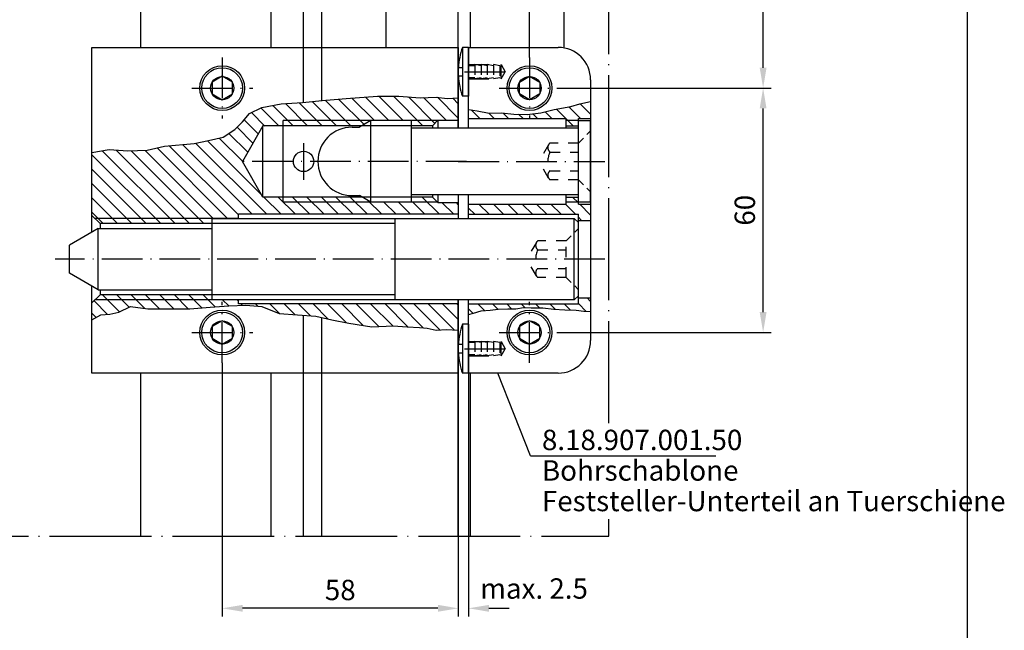
# Model space of a CAD drawing. Extents: x 0 to 202, y 0 to 285.
# Drawn here: x 81 to 202, y 104 to 179 of the extents above; entities that cross this region are included whole.
import ezdxf
from ezdxf.enums import TextEntityAlignment as Align

# ---------------------------------------------------------------- set-up
doc = ezdxf.new("R2010")
doc.units = 0
doc.header["$LTSCALE"] = 25
for name, pattern in [('MITTELLINIE', [0.6, 0.5, -0.05, 0, -0.05]), ('MITTELLINIE-K', [0.28, 0.2, -0.04, 0, -0.04]), ('VERDECKT', [0.2, 0.1, -0.1])]:
    doc.linetypes.add(name, pattern=pattern)
doc.layers.get('0').update_dxf_attribs({"linetype": 'CONTINUOUS'})
doc.layers.get('DEFPOINTS').update_dxf_attribs({"linetype": 'CONTINUOUS'})
for name, color, linetype in [('Detail-Rahmen', 7, 'CONTINUOUS'), ('Deutsch', 4, 'CONTINUOUS'), ('Dick', 2, 'CONTINUOUS'), ('Duenn', 7, 'CONTINUOUS'), ('Mittellinie', 7, 'MITTELLINIE'), ('Mittellinie-K', 7, 'MITTELLINIE-K'), ('Schriftfeld', 7, 'CONTINUOUS'), ('Verdeckt', 7, 'VERDECKT')]:
    doc.layers.add(name, color=color, linetype=linetype)
doc.styles.add('ISO8', font='iso8')
doc.dimstyles.get("Standard").update_dxf_attribs({"dimtxt": 0.18, "dimasz": 0.18, "dimexe": 0.18, "dimexo": 0.0625, "dimgap": 0.09, "dimtad": 0, "dimtih": 1, "dimtoh": 1, "dimdec": 4, "dimzin": 0, "dimdsep": 46, "dimtxsty": 'Standard', "dimcen": 0.09, "dimadec": 0, "dimazin": 0, "dimtfac": 1, "dimtdec": 4, "dimtofl": 0, "dimtmove": 0, "dimatfit": 3, "dimfxl": 0, "dimtolj": 1, "dimtzin": 0, "dimarcsym": 0})

# ---------------------------------------------------------------- blocks, each defined once
blk = doc.blocks.new('*D17')
at = {"layer": 'DEFPOINTS', "color": 0}
for p in [(147, 171), (171.94, 171), (147, 141)]:
    blk.add_point(p, dxfattribs=at)
at = {"layer": 'Duenn', "color": 0, "lineweight": -2}
for p, q in [((147, 171), (172.94, 171)), ((171.94, 143.5), (171.94, 168.5)), ((147, 141), (172.94, 141))]:
    blk.add_line(p, q, dxfattribs=at)
at = {"layer": 'Duenn', "color": 0}
for points in [[(171.52, 168.5), (172.36, 168.5), (171.94, 171)], [(171.52, 143.5), (172.36, 143.5), (171.94, 141)]]:
    blk.add_solid(points, dxfattribs=at)
at = {"layer": 'Duenn', "color": 0, "insert": (169.69, 156), "char_height": 2.5, "attachment_point": 5, "rotation": 90, "style": 'ISO8'}
blk.add_mtext('\\A1;60', dxfattribs=at)
blk = doc.blocks.new('*X7')
at = {"color": 0}
for p, q in [((222.88, 134.5), (223.96, 135.58)), ((247.17, 134.03), (248.71, 135.58)), ((223.53, 131.61), (225.17, 133.24)), ((270.67, 132.78), (272.83, 134.94)), ((247.17, 130.5), (249.67, 133)), ((223.85, 128.4), (225.17, 129.71)), ((247.17, 126.96), (249.67, 129.46)), ((270.67, 129.25), (272.04, 130.61)), ((223.99, 125), (225.17, 126.17)), ((247.17, 123.42), (249.67, 125.92)), ((270.67, 125.71), (272.01, 127.05)), ((224.3, 121.77), (225.17, 122.64)), ((247.17, 119.89), (249.67, 122.39)), ((270.67, 122.18), (271.74, 123.25)), ((224.2, 118.14), (225.17, 119.1)), ((247.17, 116.35), (249.67, 118.85)), ((270.67, 118.64), (271.83, 119.8)), ((270.67, 115.1), (272.32, 116.76)), ((223.89, 114.29), (225.17, 115.57)), ((247.17, 112.82), (249.67, 115.32)), ((268.92, 109.82), (273.02, 113.92)), ((223.64, 110.5), (225.17, 112.03)), ((247.17, 109.28), (249.67, 111.78)), ((250, 108.58), (251.42, 110)), ((270.67, 108.03), (273.56, 110.93)), ((223.34, 106.66), (225.25, 108.58)), ((225.78, 105.58), (226.67, 106.46)), ((245.67, 107.78), (246.46, 108.58)), ((247, 105.58), (249.67, 108.25)), ((271.75, 105.58), (274.32, 108.15))]:
    blk.add_line(p, q, dxfattribs=at)
blk = doc.blocks.new('detail_r')
at = {"layer": 'Detail-Rahmen'}
blk.add_lwpolyline([(0, 0), (0, 285), (197, 285), (197, 0)], close=True, dxfattribs=at)
at = {"layer": 'Deutsch', "style": 'ISO8'}
blk.add_attdef('ZEICHNUNGSNAME', text='', height=5, dxfattribs=at).set_placement((98, 271), align=Align.CENTER)
at = {"layer": 'Schriftfeld', "style": 'ISO8'}
for tag, p in [('ARTIKEL-NR', (182, 265)), ('MASSSTAB', (30, 4)), ('DATUM', (98, 4))]:
    blk.add_attdef(tag, text='', height=3, dxfattribs=at).set_placement(p, align=Align.CENTER)
for tag, p in [('QUELLPFAD', (8, 12)), ('ZIELPFAD', (5, 12))]:
    blk.add_attdef(tag, p, '', height=2, rotation=90, dxfattribs=at)
blk.add_attdef('ZEICHNUNGSNUMMER', text='', height=5, dxfattribs=at).set_placement((190, 4), align=Align.RIGHT)
blk = doc.blocks.new('*D20')
at = {"layer": 'DEFPOINTS', "color": 0}
for p in [(135.75, 136), (134.5, 116), (135.75, 107.13)]:
    blk.add_point(p, dxfattribs=at)
at = {"layer": 'Duenn', "color": 0, "lineweight": -2}
for p, q in [((135.75, 136), (135.75, 106.13)), ((134.5, 116), (134.5, 106.13)), ((132, 107.13), (129.5, 107.13)), ((138.25, 107.13), (140.75, 107.13))]:
    blk.add_line(p, q, dxfattribs=at)
at = {"layer": 'Duenn', "color": 0}
for points in [[(132, 107.55), (132, 106.71), (134.5, 107.13)], [(138.25, 107.55), (138.25, 106.71), (135.75, 107.13)]]:
    blk.add_solid(points, dxfattribs=at)
at = {"layer": 'Duenn', "color": 0, "insert": (143.81, 109.56), "char_height": 2.5, "attachment_point": 5, "style": 'ISO8'}
blk.add_mtext('\\A1;{max. 2.5}', dxfattribs=at)
blk = doc.blocks.new('*D23')
at = {"layer": 'DEFPOINTS', "color": 0}
for p in [(105.5, 137.25), (134.5, 136), (105.5, 107.13)]:
    blk.add_point(p, dxfattribs=at)
at = {"layer": 'Duenn', "color": 0, "lineweight": -2}
for p, q in [((105.5, 137.25), (105.5, 106.13)), ((134.5, 136), (134.5, 106.13)), ((132, 107.13), (108, 107.13))]:
    blk.add_line(p, q, dxfattribs=at)
at = {"layer": 'Duenn', "color": 0}
for points in [[(108, 107.55), (108, 106.71), (105.5, 107.13)], [(132, 107.55), (132, 106.71), (134.5, 107.13)]]:
    blk.add_solid(points, dxfattribs=at)
at = {"layer": 'Duenn', "color": 0, "insert": (120, 109.38), "char_height": 2.5, "attachment_point": 5, "style": 'ISO8'}
blk.add_mtext('\\A1;58', dxfattribs=at)
blk = doc.blocks.new('3')
at = {"layer": 'Dick'}
for p, q in [((-7.5, 118), (-3.45, 125)), ((-3.45, 125), (3.45, 125)), ((7.5, 118), (3.45, 125)), ((-7.5, 118), (-7.5, 90)), ((-7.5, 118), (7.5, 118)), ((7.5, 118), (7.5, 90)), ((-10, 1), (-10, 90)), ((-10, 90), (10, 90)), ((10, 90), (10, 1)), ((-10, 45), (10, 45)), ((-10, 1), (10, 1)), ((-10, 1), (-9, 0)), ((-9, 0), (9, 0)), ((9, 0), (10, 1))]:
    blk.add_line(p, q, dxfattribs=at)
at = {"layer": 'Duenn'}
for p, q in [((-8.75, 45), (-8.75, 90)), ((8.75, 45), (8.75, 90))]:
    blk.add_line(p, q, dxfattribs=at)
at = {"layer": 'Verdeckt'}
for p, q in [((-4.09, 10.33), (0, 12.69)), ((4.09, 10.33), (0, 12.69)), ((-4.5, 3), (-4.5, 10)), ((-2.3, 10), (-2.3, 3)), ((2.3, 10), (2.3, 3)), ((4.5, 3), (4.5, 10)), ((-5.72, 1.78), (-4.5, 3)), ((-4.5, 3), (4.5, 3)), ((5.72, 1.78), (4.5, 3)), ((-7.5, 0), (-6.59, 0.91)), ((7.5, 0), (6.59, 0.91))]:
    blk.add_line(p, q, dxfattribs=at)
for centre, radius, start, end in [((-3.4, 9.04), 1.46, 41.1121, 138.8879), ((0, 4.96), 5.54, 65.4705, 114.5295), ((3.4, 9.04), 1.46, 41.1121, 138.8879)]:
    blk.add_arc(centre, radius, start, end, dxfattribs=at)
blk = doc.blocks.new('*D26')
at = {"layer": 'DEFPOINTS', "color": 0}
for p in [(143.25, 184.46), (136, 176), (143.25, 174.75)]:
    blk.add_point(p, dxfattribs=at)
at = {"layer": 'Duenn', "color": 0, "lineweight": -2}
for p, q in [((136, 176), (136, 185.46)), ((143.25, 174.75), (143.25, 185.46)), ((138.5, 184.46), (140.75, 184.46))]:
    blk.add_line(p, q, dxfattribs=at)
at = {"layer": 'Duenn', "color": 0}
for points in [[(138.5, 184.88), (138.5, 184.05), (136, 184.46)], [(140.75, 184.88), (140.75, 184.05), (143.25, 184.46)]]:
    blk.add_solid(points, dxfattribs=at)
at = {"layer": 'Duenn', "color": 0, "insert": (139.62, 186.71), "char_height": 2.5, "attachment_point": 5, "style": 'ISO8'}
blk.add_mtext('\\A1;14.5', dxfattribs=at)
blk = doc.blocks.new('1')
at = {"layer": 'Dick'}
for p, q in [((-8.4, 58.6), (-8.4, 56.77)), ((8.4, 58.6), (8.4, 56.77)), ((-10, 54), (-8.4, 56.77)), ((10, 54), (8.4, 56.77)), ((-10, 54), (10, 54)), ((-10, 44), (-10, 54)), ((10, 44), (10, 54)), ((-10, 44), (10, 44)), ((-8.25, 3), (-8.25, 44)), ((8.25, 44), (8.25, 3)), ((-10, 3), (10, 3)), ((-10, 0), (-10, 3)), ((10, 3), (10, 0)), ((-10, 0), (10, 0))]:
    blk.add_line(p, q, dxfattribs=at)
blk.add_arc((0, 58.6), 8.4, 0, 180, dxfattribs=at)
at = {"layer": 'Duenn'}
for p, q in [((-8.75, 44), (-8.75, 56.17)), ((8.75, 44), (8.75, 56.17))]:
    blk.add_line(p, q, dxfattribs=at)
at = {"layer": 'Verdeckt'}
for p, q in [((-4.09, 10.33), (0, 12.69)), ((4.09, 10.33), (0, 12.69)), ((-4.5, 3), (-4.5, 10)), ((-2.3, 10), (-2.3, 3)), ((2.3, 10), (2.3, 3)), ((4.5, 3), (4.5, 10)), ((-5.72, 1.78), (-4.5, 3)), ((5.72, 1.78), (4.5, 3)), ((-7.5, 0), (-6.59, 0.91)), ((7.5, 0), (6.59, 0.91))]:
    blk.add_line(p, q, dxfattribs=at)
for centre, radius, start, end in [((-3.4, 9.04), 1.46, 41.1121, 138.8879), ((0, 4.96), 5.54, 65.4705, 114.5295), ((3.4, 9.04), 1.46, 41.1121, 138.8879)]:
    blk.add_arc(centre, radius, start, end, dxfattribs=at)
blk = doc.blocks.new('*D27')
at = {"layer": 'DEFPOINTS', "color": 0}
for p in [(153, 226), (171.94, 226), (147, 171)]:
    blk.add_point(p, dxfattribs=at)
at = {"layer": 'Duenn', "color": 0, "lineweight": -2}
for p, q in [((153, 226), (172.94, 226)), ((171.94, 173.5), (171.94, 223.5)), ((147, 171), (172.94, 171))]:
    blk.add_line(p, q, dxfattribs=at)
at = {"layer": 'Duenn', "color": 0}
for points in [[(171.52, 223.5), (172.36, 223.5), (171.94, 226)], [(171.52, 173.5), (172.36, 173.5), (171.94, 171)]]:
    blk.add_solid(points, dxfattribs=at)
at = {"layer": 'Duenn', "color": 0, "insert": (169.69, 198.5), "char_height": 2.5, "attachment_point": 5, "rotation": 90, "style": 'ISO8'}
blk.add_mtext('\\A1;110', dxfattribs=at)

msp = doc.modelspace()

# ---------------------------------------------------------------- linework, layer by layer
at = {"color": 0}
for p, q in [((119.53237726, 166.375), (116.55479329, 169.35258397)), ((121.30014421, 166.375), (118.1601144, 169.51502981)), ((122.92133888, 166.52157228), (119.78903295, 169.65387822)), ((124.21067812, 167), (121.43007676, 169.78060136)), ((125.97844507, 167), (123.08786059, 169.89058449)), ((127.74621202, 167), (124.75830425, 169.98790777)), ((130.13897898, 166.375), (126.52607121, 169.98790777)), ((131.61587297, 166.66587297), (128.36880372, 169.91294221)), ((132.99951288, 167.05), (130.21227027, 169.83724262)), ((134.5, 167.31727984), (131.9362907, 169.88098914)), ((134.5, 169.08504679), (133.8078387, 169.77720809)), ((112.46130945, 166.375), (110.26261463, 168.57369482)), ((114.2290764, 166.375), (111.73243391, 168.87164249)), ((115.99684335, 166.375), (113.28258461, 169.08925874)), ((117.76461031, 166.375), (114.94108496, 169.19852535)), ((109.92379386, 165.37698168), (108.20405644, 167.0967191)), ((110.72933512, 166.33920738), (109.08251324, 167.98602925)), ((109.27674624, 164.25626234), (107.33920971, 166.19379888)), ((110.35696658, 157.87274115), (103.70210538, 164.52760235)), ((107.98265102, 162.01482366), (105.13350151, 164.86397317)), ((108.62969863, 163.135543), (106.32575966, 165.43948198)), ((99.71257211, 154.375), (90.77542366, 163.31214845)), ((101.48033906, 154.375), (92.47221681, 163.38312224)), ((103.24810601, 154.375), (94.32820468, 163.29490133)), ((104.39087297, 155), (96.0337885, 163.35708447)), ((106.15863992, 155), (97.50037787, 163.65826204)), ((107.5, 155.42640687), (98.99788327, 163.9285236)), ((109.19417382, 155.5), (100.61490953, 164.0792643)), ((110.96194078, 155.5), (102.2169771, 164.24496368)), ((97.94480515, 154.375), (89.5, 162.81980515)), ((96.1770382, 154.375), (89.5, 161.0520382)), ((94.40927125, 154.375), (89.5, 159.28427125)), ((92.64150429, 154.375), (89.5, 157.51650429)), ((112.72970773, 155.5), (110.60470773, 157.625)), ((114.49747468, 155.5), (112.37247468, 157.625)), ((116.26524164, 155.5), (114.14024164, 157.625)), ((118.03300859, 155.5), (115.90800859, 157.625)), ((119.80077554, 155.5), (117.67577554, 157.625)), ((121.56854249, 155.5), (119.44354249, 157.625)), ((123.33630945, 155.5), (121.21130945, 157.625)), ((132.17514421, 155.5), (130.05014421, 157.625)), ((125.1040764, 155.5), (123.40474106, 157.19933534)), ((126.87184335, 155.5), (125.37184335, 157)), ((128.63961031, 155.5), (127.13961031, 157)), ((130.40737726, 155.5), (128.90737726, 157)), ((133.94291117, 155.5), (132.49291117, 156.95)), ((134.5, 156.71067812), (134.26067812, 156.95)), ((90.87373734, 154.375), (89.5, 155.74873734)), ((92.88106535, 143.52883723), (90.78490258, 145.625)), ((94.08355554, 144.09411399), (92.55266953, 145.625)), ((95.98697821, 143.95845827), (94.32043648, 145.625)), ((97.79935177, 143.91385167), (96.08820344, 145.625)), ((99.56711872, 143.91385167), (97.85597039, 145.625)), ((101.33488567, 143.91385167), (99.62373734, 145.625)), ((103.00004352, 144.01646077), (101.39150429, 145.625)), ((104.65015123, 144.13412001), (103.15927125, 145.625)), ((91.42898989, 143.21314574), (89.75856781, 144.88356781)), ((106.29804567, 144.25399253), (105.5520382, 145)), ((107.5, 144.81980515), (107.31980515, 145)), ((107.99648801, 144.32331715), (107.81980515, 144.5)), ((109.87639492, 144.21117719), (109.58757211, 144.5)), ((112.53810581, 143.31723325), (111.35533906, 144.5)), ((114.45055707, 143.17254895), (113.12310601, 144.5)), ((116.36300832, 143.02786464), (114.89087297, 144.5)), ((118.50960077, 142.64903914), (116.65863992, 144.5)), ((120.72417697, 142.20222991), (118.42640687, 144.5)), ((122.82829752, 141.8658763), (120.19417382, 144.5)), ((124.7274249, 141.73451588), (121.96194078, 144.5)), ((126.43894437, 141.79076336), (123.72970773, 144.5)), ((128.29625818, 141.7012165), (125.49747468, 144.5)), ((130.18711967, 141.57812197), (127.26524164, 144.5)), ((132.22243121, 141.31057738), (129.03300859, 144.5)), ((133.99063044, 141.3101451), (130.80077554, 144.5)), ((134.5, 142.56854249), (132.56854249, 144.5)), ((134.5, 144.33630945), (134.33630945, 144.5)), ((90.03057876, 142.84378991), (89.5, 143.37436867))]:
    msp.add_line(p, q, dxfattribs=at)
at = {"layer": 'DEFPOINTS', "color": 0, "linetype": 'ByBlock'}
msp.add_point((147.75, 167.25), dxfattribs=at)
at = {"layer": 'Dick'}
for p, q in [((111.5, 176), (111.5, 227)), ((134.5, 166.125), (134.5, 227)), ((95.5, 176), (95.5, 226)), ((115.5, 169.24025462), (115.5, 226)), ((117.75, 169.47986653), (117.75, 226)), ((136, 176), (136, 226)), ((89.5, 176), (134.5, 176)), ((89.5, 153.31607143), (89.5, 176)), ((115.5, 169.24025462), (115.5, 176)), ((117.75, 169.47986653), (117.75, 176)), ((134.5, 176), (134.5, 166.125)), ((135.75, 176), (146.75, 176)), ((135.75, 166.125), (135.75, 176)), ((150.75, 172), (150.75, 140)), ((113, 157), (113, 167)), ((131.325, 166.375), (132, 167.05)), ((132, 167.05), (134.5, 167.05)), ((132, 167.05), (132, 166.125)), ((135.75, 167.25), (147.75, 167.25)), ((147.75, 166.125), (147.75, 167.25)), ((149.25, 156.75), (149.25, 167.25)), ((149.25, 167.25), (150.75, 167.25)), ((110.5, 166.375), (107.97409257, 162)), ((110.5, 157.625), (110.5, 166.375)), ((122.91746825, 166.375), (110.5, 166.375)), ((131.325, 166.375), (128.75, 166.375)), ((131.325, 166.375), (131.325, 166.125)), ((147.75, 166.375), (149.25, 166.375)), ((110.5, 157.625), (107.97409257, 162)), ((122.66746825, 157.625), (110.5, 157.625)), ((131.325, 157.625), (128.75, 157.625)), ((131.325, 157.875), (131.325, 157.625)), ((131.325, 157.625), (132, 156.95)), ((132, 157.875), (132, 156.95)), ((134.5, 157.875), (134.5, 155)), ((135.75, 155), (135.75, 157.875)), ((147.75, 156.75), (147.75, 157.875)), ((147.75, 157.625), (149.25, 157.625)), ((132, 156.95), (134.5, 156.95)), ((135.75, 156.75), (147.75, 156.75)), ((149.25, 156.75), (150.75, 156.75)), ((90.5, 154.375), (89.5, 155.375)), ((134.5, 155.5), (107.5, 155.5)), ((107.5, 155), (107.5, 155.5)), ((135.75, 155.5), (149.25, 155.5)), ((149.25, 144.5), (149.25, 155.5)), ((104.25, 154.375), (90.5, 154.375)), ((90.5, 154.375), (90.5, 153.75)), ((149.25, 154.75), (150.75, 154.75)), ((89.5, 136), (89.5, 146.68392857)), ((90.5, 145.625), (89.5, 144.625)), ((90.5, 146.25), (90.5, 145.625)), ((104.25, 145.625), (90.5, 145.625)), ((149.25, 145.25), (150.75, 145.25)), ((107.5, 144.5), (107.5, 145)), ((134.5, 144.5), (107.5, 144.5)), ((134.5, 116), (134.5, 145)), ((134.5, 145), (134.5, 136)), ((135.75, 136), (135.75, 145)), ((135.75, 144.5), (149.25, 144.5)), ((115.5, 116), (115.5, 143.09315455)), ((115.5, 136), (115.5, 143.09315455)), ((117.75, 116), (117.75, 142.81490239)), ((117.75, 136), (117.75, 142.81490239)), ((134.5, 136), (89.5, 136)), ((95.5, 116), (95.5, 136)), ((111.5, 116), (111.5, 136)), ((146.75, 136), (135.75, 136)), ((136, 116), (136, 136))]:
    msp.add_line(p, q, dxfattribs=at)
at = {"layer": 'Dick', "ltscale": 0.3}
for p, q in [((135.75, 176), (135, 176)), ((135, 176), (135, 173.5)), ((135.75, 176), (135.75, 170)), ((135, 173.5), (134.5135234, 173.5)), ((135, 173.5), (135, 172.5)), ((134.5135234, 172.5), (135, 172.5)), ((135, 172.5), (135, 170)), ((135.75, 170), (135, 170)), ((135.75, 142), (135, 142)), ((135, 142), (135, 139.5)), ((135.75, 142), (135.75, 136)), ((135, 139.5), (134.5135234, 139.5)), ((135, 139.5), (135, 138.5)), ((134.5135234, 138.5), (135, 138.5)), ((135, 138.5), (135, 136)), ((135.75, 136), (135, 136))]:
    msp.add_line(p, q, dxfattribs=at)
at = {"layer": 'Dick'}
for points in [[(104.25, 170.27831216), (105.5, 169.55662433), (106.75, 170.27831216), (106.75, 171.72168784), (105.5, 172.44337567), (104.25, 171.72168784)], [(142, 171.72168784), (143.25, 172.44337567), (144.5, 171.72168784), (144.5, 170.27831216), (143.25, 169.55662433), (142, 170.27831216)], [(104.25, 140.27831216), (105.5, 139.55662433), (106.75, 140.27831216), (106.75, 141.72168784), (105.5, 142.44337567), (104.25, 141.72168784)], [(142, 140.27831216), (143.25, 139.55662433), (144.5, 140.27831216), (144.5, 141.72168784), (143.25, 142.44337567), (142, 141.72168784)]]:
    msp.add_lwpolyline(points, close=True, dxfattribs=at)
for centre, radius in [((105.5, 171), 2.75), ((105.5, 171), 2.5), ((143.25, 171), 2.75), ((143.25, 171), 2.5), ((105.5, 171), 1.43), ((143.25, 171), 1.43), ((115.5, 162), 1.25), ((105.5, 141), 2.75), ((105.5, 141), 2.5), ((143.25, 141), 2.75), ((143.25, 141), 2.5), ((105.5, 141), 1.43), ((143.25, 141), 1.43)]:
    msp.add_circle(centre, radius, dxfattribs=at)
at = {"layer": 'Dick', "ltscale": 0.3}
for centre, start, end in [((143.75, 173), 161.0753555839, 176.9014206602), ((143.75, 173), 183.0985793398, 198.9246444161), ((143.75, 139), 161.0753555839, 176.9014206602), ((143.75, 139), 183.0985793398, 198.9246444161)]:
    msp.add_arc(centre, 9.25, start, end, dxfattribs=at)
at = {"layer": 'Dick'}
for centre, start, end in [((146.75, 172), 0, 90), ((146.75, 140), 270, 0)]:
    msp.add_arc(centre, 4, start, end, dxfattribs=at)
at = {"layer": 'Duenn'}
for p, q in [((125.61779776, 218.72312402), (125.61779776, 176)), ((147.46251726, 218.73130991), (147.46251726, 176)), ((131.95, 167), (113, 167)), ((149.25, 167), (147.75, 167)), ((131.95, 157), (113, 157)), ((149.25, 157), (147.75, 157)), ((107.5, 155), (89.875, 155)), ((107.5, 145), (89.875, 145)), ((143.37614705, 125.84922334), (139.34782255, 136)), ((143.37614705, 125.84922334), (166.14011497, 125.84922334))]:
    msp.add_line(p, q, dxfattribs=at)
for points in [[(89.5, 163.10613769), (91.60538849, 163.44620719), (93.89929724, 163.27926398), (96.27358554, 163.36582712), (98.40055214, 163.87283983), (102.04854719, 164.21290934), (103.83544646, 164.55297884), (105.61616268, 164.97961148), (107.05681158, 165.91325684), (107.99663403, 166.8469022), (108.84371084, 167.8671107), (110.37092233, 168.62762977), (112.75139367, 169.05426241), (115.37918672, 169.2273887), (117.75965806, 169.48089506), (120.73370148, 169.73440142), (124.55482172, 169.98790777), (127.1887978, 169.98790777), (129.81659084, 169.82096456), (131.77043226, 169.90134462), (133.1307016, 169.73440142), (134.5, 169.82096456)], [(135.75, 168.38596519), (136.81342231, 168.20047273), (138.29116946, 167.92223405), (139.78746573, 167.94078329), (141.30849418, 167.80475549), (142.96554955, 167.75529084), (144.62878797, 167.94078329), (146.26729422, 168.36741594), (148.30151519, 168.73840085), (149.42682892, 169.06610419), (150.75, 169.35052595)], [(89.5, 142.55357366), (90.58518648, 143.14714952), (91.69195108, 143.23371267), (92.79253264, 143.48721902), (94.23936457, 144.16735802), (96.36014813, 143.91385167), (98.40055214, 143.91385167), (101.54153771, 143.91385167), (104.0023886, 144.08697796), (106.29629735, 144.25392117), (108.41708092, 144.34048432), (110.37092233, 144.16735802), (112.49788893, 143.32027581), (116.9929608, 142.98020631), (118.94680221, 142.55357366), (121.07376882, 142.1331241), (123.87468705, 141.70649145), (126.50866313, 141.7930546), (128.20281676, 141.70649145), (129.73621129, 141.61992831), (130.6698507, 141.53336516), (131.77043226, 141.27985881), (133.044139, 141.36642195), (134.5, 141.27985881)], [(135.75, 143.22082212), (136.38060934, 143.38158224), (137.32661484, 143.65982093), (138.41483031, 143.71546866), (139.39793406, 143.85149646), (140.58507821, 143.91332728), (141.56818196, 143.91332728), (142.49563833, 144.07408741), (143.46019295, 144.03080584), (144.87610967, 144.01225659), (146.23637901, 143.87622879), (147.59664835, 143.75875023), (148.95691769, 143.71546866), (149.90292318, 143.59799011), (150.75, 143.56089162)]]:
    msp.add_lwpolyline(points, dxfattribs=at)
at = {"layer": 'Mittellinie'}
for p, q in [((153, 129.8779844), (153, 240)), ((153, 116), (153, 118.0631275)), ((39, 116), (153, 116))]:
    msp.add_line(p, q, dxfattribs=at)
at = {"layer": 'Mittellinie-K'}
for p, q in [((105.5, 174.75), (105.5, 167.25)), ((143.25, 174.75), (143.25, 167.25)), ((135.25, 173), (140.25, 173)), ((101.75, 171), (109.25, 171)), ((139.5, 171), (147, 171)), ((115.5, 164.25), (115.5, 159.75)), ((135.5, 162), (107.5, 162)), ((134.5, 162), (152.5, 162)), ((134.5, 162), (152.5, 162)), ((152.5, 150), (85, 150)), ((105.5, 137.25), (105.5, 144.75)), ((143.25, 137.25), (143.25, 144.75)), ((101.75, 141), (109.25, 141)), ((139.5, 141), (147, 141)), ((135.25, 139), (140.25, 139))]:
    msp.add_line(p, q, dxfattribs=at)
at = {"layer": 'Verdeckt'}
for p, q in [((135.75, 173.875), (139.75, 173.875)), ((139.75, 173.875), (140.25518149, 173)), ((139.75, 172.125), (139.75, 173.875)), ((139.75, 172.125), (140.25518149, 173)), ((135.75, 172.125), (139.75, 172.125)), ((135.75, 139.875), (139.75, 139.875)), ((139.75, 138.125), (139.75, 139.875)), ((139.75, 139.875), (140.25518149, 139)), ((135.75, 138.125), (139.75, 138.125)), ((139.75, 138.125), (140.25518149, 139))]:
    msp.add_line(p, q, dxfattribs=at)
at = {"layer": 'Verdeckt', "ltscale": 0.5}
for p, q in [((136.52, 173.75), (135.75, 173.75)), ((137.29, 173.75), (136.52, 173.875)), ((136.52, 173.875), (136.52, 172.125)), ((138.06, 173.75), (137.29, 173.875)), ((137.29, 173.875), (137.29, 172.125)), ((138.06, 173.875), (138.06, 172.125)), ((138.83, 173.75), (138.06, 173.875)), ((139.6, 173.75), (138.83, 173.875)), ((138.83, 173.875), (138.83, 172.125)), ((139.6, 173.75), (139.6, 172.25)), ((136.52, 172.25), (135.75, 172.25)), ((137.29, 172.25), (136.52, 172.125)), ((138.06, 172.25), (137.29, 172.125)), ((138.83, 172.25), (138.06, 172.125)), ((139.6, 172.25), (138.83, 172.125)), ((136.52, 139.75), (135.75, 139.75)), ((137.29, 139.75), (136.52, 139.875)), ((136.52, 139.875), (136.52, 138.125)), ((138.06, 139.75), (137.29, 139.875)), ((137.29, 139.875), (137.29, 138.125)), ((138.83, 139.75), (138.06, 139.875)), ((138.06, 139.875), (138.06, 138.125)), ((139.6, 139.75), (138.83, 139.875)), ((138.83, 139.875), (138.83, 138.125)), ((139.6, 139.75), (139.6, 138.25)), ((136.52, 138.25), (135.75, 138.25)), ((137.29, 138.25), (136.52, 138.125)), ((138.06, 138.25), (137.29, 138.125)), ((138.83, 138.25), (138.06, 138.125)), ((139.6, 138.25), (138.83, 138.125))]:
    msp.add_line(p, q, dxfattribs=at)

# ---------------------------------------------------------------- block references
at = {"layer": 'Detail-Rahmen'}
msp.add_blockref('detail_r', (0, 0), dxfattribs=at)
at = {"layer": 'Dick', "xscale": 0.5, "yscale": 0.5, "zscale": 0.5, "rotation": 90}
for name, p in [('1', (150.75, 162)), ('3', (149.25, 150))]:
    msp.add_blockref(name, p, dxfattribs=at)
at = {"layer": 'Duenn', "xscale": 0.5, "yscale": 0.5, "zscale": 0.5, "rotation": 90}
msp.add_blockref('*X7', (203.53772493, 31.91607445), dxfattribs=at)

# ---------------------------------------------------------------- texts
at = {"layer": 'Deutsch', "style": 'ISO8'}
for s, p in [('Bohrschablone ', (144.77133605, 122.80188728)), ('Feststeller-Unterteil an Tuerschiene', (144.77133605, 119.05188728))]:
    msp.add_text(s, height=2.5, dxfattribs=at).set_placement(p)
at = {"layer": 'Duenn', "style": 'ISO8'}
msp.add_text('8.18.907.001.50', height=2.5, dxfattribs=at).set_placement((144.77133605, 126.55188728))

# ---------------------------------------------------------------- dimensions: what is measured, and where the dimension line sits
at = {"layer": 'Duenn'}
for base, p1, p2, picture, middle in [((171.9396482976, 226), (147, 171), (153, 226), '*D27', (169.6896482976, 198.5)), ((171.9396482976, 171), (147, 141), (147, 171), '*D17', (169.6896482976, 156))]:
    dim = msp.add_linear_dim(base=base, p1=p1, p2=p2, angle=90, dimstyle='Standard', override={"dimtxt": 2.5, "dimasz": 2.5, "dimexe": 1, "dimexo": 0, "dimgap": 1, "dimtad": 1, "dimtih": 0, "dimtoh": 0, "dimdec": 8, "dimlfac": 2, "dimzin": 8, "dimtxsty": 'ISO8', "dimcen": 0.1, "dimtfac": 0.8, "dimtmove": 2}, dxfattribs=at)
    dim.commit()
    dim.dimension.update_dxf_attribs({"geometry": picture, "text_midpoint": middle})
for base, p1, p2, picture, middle in [((143.25, 184.4621150563), (136, 176), (143.25, 174.75), '*D26', (139.625, 186.7121150563)), ((105.5, 107.1285947952), (134.5, 136), (105.5, 137.25), '*D23', (120, 109.3785947952))]:
    dim = msp.add_linear_dim(base=base, p1=p1, p2=p2, dimstyle='Standard', override={"dimtxt": 2.5, "dimasz": 2.5, "dimexe": 1, "dimexo": 0, "dimgap": 1, "dimtad": 1, "dimtih": 0, "dimtoh": 0, "dimdec": 8, "dimlfac": 2, "dimzin": 8, "dimtxsty": 'ISO8', "dimcen": 0.1, "dimtfac": 0.8, "dimtmove": 2}, dxfattribs=at)
    dim.commit()
    dim.dimension.update_dxf_attribs({"geometry": picture, "text_midpoint": middle})
dim = msp.add_linear_dim(base=(135.75, 107.1285948), p1=(134.5, 116), p2=(135.75, 136), text='{max. <>}', dimstyle='Standard', override={"dimtxt": 2.5, "dimasz": 2.5, "dimexe": 1, "dimexo": 0, "dimgap": 1, "dimtad": 1, "dimtih": 0, "dimtoh": 0, "dimdec": 8, "dimlfac": 2, "dimzin": 8, "dimtxsty": 'ISO8', "dimcen": 0.1, "dimtfac": 0.8, "dimtmove": 2}, dxfattribs=at)
dim.commit()
dim.dimension.update_dxf_attribs({"geometry": '*D20', "text_midpoint": (143.80792158, 109.55822131), "dimtype": 128})

doc.saveas('drawing.dxf')
